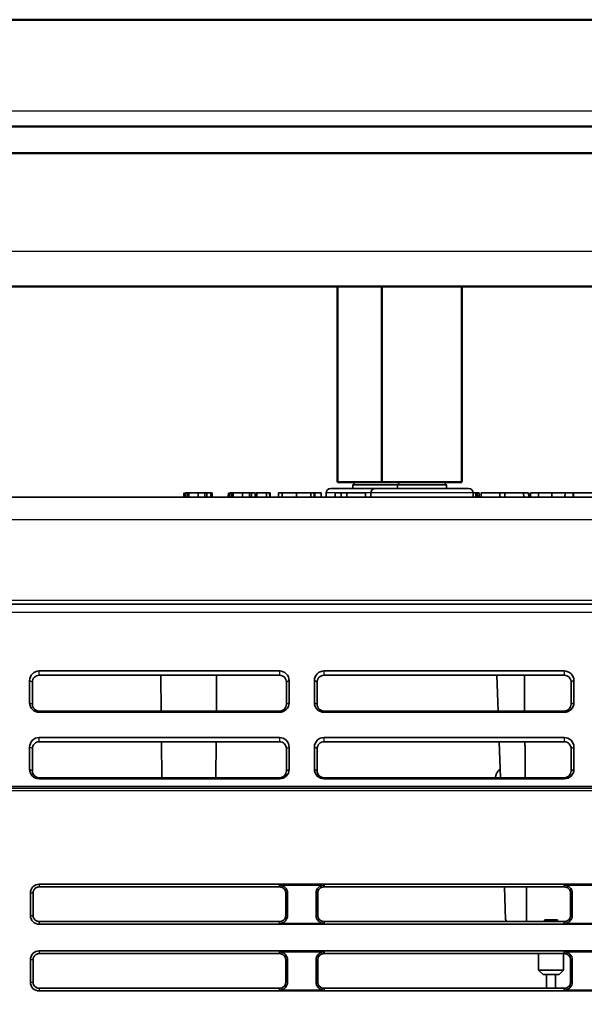
# Model space of a CAD drawing. Units: millimetres. Extents: x 257 to 938, y 217 to 533.
# Drawn here: x 351 to 383, y 298 to 353 of the extents above; entities that cross this region are included whole.
import ezdxf

# ---------------------------------------------------------------- set-up
doc = ezdxf.new("R2010")
doc.units = ezdxf.units.MM
doc.layers.add('1', color=7, linetype='Continuous', true_color=0xffffff)
doc.styles.add('kanji', font='simplex.shx', dxfattribs={"bigfont": 'bigfont.shx'})
doc.dimstyles.get("Standard").update_dxf_attribs({"dimtxt": 0.18, "dimasz": 0.18, "dimexe": 0.18, "dimexo": 0.0625, "dimgap": 0.09, "dimtad": 0, "dimtih": 1, "dimtoh": 1, "dimdec": 4, "dimzin": 0, "dimdsep": 46, "dimtxsty": 'Standard', "dimcen": 0.09, "dimadec": 0, "dimazin": 0, "dimtfac": 1, "dimtdec": 4, "dimtofl": 0, "dimtmove": 0, "dimatfit": 3, "dimfxl": 1, "dimtolj": 1, "dimtzin": 0, "dimarcsym": 0})

# ---------------------------------------------------------------- blocks, each defined once
blk = doc.blocks.new('_U2')
at = {"layer": '1', "color": 18, "lineweight": 25}
for p, q in [((300.409557, 310.663439), (300.409557, 531.850562)), ((404.00955, 425.502009), (404.00955, 531.850562)), ((300.409557, 528.850562), (303.409554, 529.654409)), ((404.00955, 528.850562), (401.009547, 529.654409)), ((404.00955, 528.850562), (300.409557, 528.850562)), ((300.409557, 528.850562), (303.40956, 528.046714)), ((404.00955, 528.850562), (401.009553, 528.046714))]:
    blk.add_line(p, q, dxfattribs=at)
at = {"layer": '1', "color": 18, "linetype": 'Continuous', "lineweight": 13, "insert": (346.197487, 528.761228), "char_height": 3.2, "attachment_point": 7, "line_spacing_factor": 0.903614, "style": 'kanji'}
blk.add_mtext('\\W0.8158;207.2', dxfattribs=at)
blk = doc.blocks.new('_Open')
at = {"color": 0, "linetype": 'ByBlock', "lineweight": -2}
for p, q in [((-1, 0.166667), (0, 0)), ((-1, -0.166667), (0, 0)), ((0, 0), (-1, 0))]:
    blk.add_line(p, q, dxfattribs=at)
blk = doc.blocks.new('_U6')
at = {"layer": '1', "color": 18, "lineweight": 25}
for p, q in [((380.70955, 387.210259), (274.467662, 387.210259)), ((277.467662, 387.210259), (276.663814, 384.210256)), ((277.467662, 287.610249), (277.467662, 387.210259)), ((277.467662, 387.210259), (278.271509, 384.210262)), ((277.467662, 287.610249), (276.663814, 290.610246)), ((277.467662, 287.610249), (278.271509, 290.610252)), ((419.655374, 287.610249), (274.467662, 287.610249))]:
    blk.add_line(p, q, dxfattribs=at)
at = {"layer": '1', "color": 18, "linetype": 'Continuous', "lineweight": 13, "insert": (277.870595, 331.372588), "char_height": 3.2, "attachment_point": 7, "rotation": 90, "line_spacing_factor": 0.903614, "style": 'kanji'}
blk.add_mtext('\\W0.8158;199.2', dxfattribs=at)
blk = doc.blocks.new('_U7')
at = {"layer": '1', "color": 18, "lineweight": 25}
for p, q in [((380.70955, 387.210259), (257.404525, 387.210259)), ((260.404525, 387.210259), (259.600678, 384.210256)), ((260.404525, 387.210259), (260.404525, 260.110249)), ((260.404525, 387.210259), (261.208373, 384.210262)), ((260.404525, 260.110249), (259.600678, 263.110246)), ((260.404525, 260.110249), (261.208373, 263.110252)), ((302.109524, 260.110249), (257.404525, 260.110249))]:
    blk.add_line(p, q, dxfattribs=at)
at = {"layer": '1', "color": 18, "linetype": 'Continuous', "lineweight": 13, "insert": (260.807459, 317.622588), "char_height": 3.2, "attachment_point": 7, "rotation": 90, "line_spacing_factor": 0.903614, "style": 'kanji'}
blk.add_mtext('\\W0.8158;254.2', dxfattribs=at)

msp = doc.modelspace()

# ---------------------------------------------------------------- linework, layer by layer
at = {"layer": '1', "color": 162, "linetype": 'Continuous', "lineweight": 50}
for p, q in [((337.6631, 353.2103), (470.356, 353.2103)), ((470.6596, 347.2103), (337.3596, 347.2103)), ((310.9631, 345.7102), (497.056, 345.7102)), ((497.0413, 338.2102), (310.9779, 338.2102)), ((368.6596, 338.2102), (368.6596, 327.2102)), ((371.1596, 338.2102), (371.1596, 327.2102)), ((375.6596, 327.2102), (375.6596, 338.2102)), ((370.9096, 327.2102), (368.6596, 327.2102)), ((371.1598, 327.2102), (370.9096, 327.2102)), ((371.1596, 327.2102), (375.6596, 327.2102))]:
    msp.add_line(p, q, dxfattribs=at)
at = {"layer": '1', "color": 162, "linetype": 'Continuous', "lineweight": 25}
for p, q in [((470.356, 348.0603), (337.6631, 348.0603)), ((497.056, 340.1785), (310.9631, 340.1785)), ((368.5376, 326.6102), (368.0346, 326.6102)), ((370.5347, 326.6102), (370.2402, 326.6102)), ((376.2846, 326.6102), (370.5346, 326.6102)), ((325.7073, 325.1207), (477.6115, 325.1207)), ((478.4109, 320.5666), (324.8087, 320.5661)), ((311.0726, 319.8951), (492.2455, 319.8951)), ((351.5234, 315.973), (351.3698, 316.0602)), ((351.9091, 316.3579), (351.909, 316.5982)), ((365.409, 316.5982), (365.4091, 316.3579)), ((365.9483, 316.0602), (365.7949, 315.973)), ((367.5234, 315.973), (367.3698, 316.0602)), ((367.9091, 316.3579), (367.909, 316.5982)), ((381.409, 316.5982), (381.4091, 316.3579)), ((381.9483, 316.0602), (381.7949, 315.973)), ((351.3698, 314.8133), (351.5234, 314.7261)), ((365.7949, 314.7261), (365.9483, 314.8133)), ((367.3698, 314.8133), (367.5234, 314.7261)), ((381.7949, 314.7261), (381.9483, 314.8133)), ((351.909, 314.2754), (351.9091, 314.3413)), ((365.4091, 314.3413), (365.409, 314.2754)), ((367.909, 314.2754), (367.9091, 314.3413)), ((381.4091, 314.3413), (381.409, 314.2754)), ((351.9091, 312.617), (351.909, 312.8573)), ((365.409, 312.8573), (365.4091, 312.617)), ((367.9091, 312.617), (367.909, 312.8573)), ((381.409, 312.8573), (381.4091, 312.617)), ((351.5233, 312.2322), (351.3698, 312.3194)), ((365.9483, 312.3194), (365.7948, 312.2322)), ((367.5233, 312.2322), (367.3698, 312.3194)), ((381.9483, 312.3194), (381.7948, 312.2322)), ((351.3698, 311.0724), (351.5233, 310.9852)), ((365.7948, 310.9852), (365.9483, 311.0724)), ((367.3698, 311.0724), (367.5233, 310.9852)), ((381.7948, 310.9852), (381.9483, 311.0724)), ((351.909, 310.5345), (351.9091, 310.6004)), ((365.4091, 310.6004), (365.409, 310.5345)), ((367.909, 310.5345), (367.9091, 310.6004)), ((381.4091, 310.6004), (381.409, 310.5345)), ((310.4096, 310.0129), (409.3685, 310.0129)), ((409.3685, 309.8634), (310.4096, 309.8634)), ((351.9096, 304.6102), (351.9096, 304.4606)), ((365.4096, 304.4606), (365.4096, 304.5611)), ((367.9096, 304.5611), (367.9096, 304.4606)), ((381.4096, 304.4606), (381.4096, 304.5611)), ((351.5592, 304.1102), (351.4096, 304.1102)), ((365.8604, 304.1102), (365.7599, 304.1102)), ((367.5592, 304.1102), (367.4587, 304.1102)), ((381.8604, 304.1102), (381.7599, 304.1102)), ((351.4096, 302.8602), (351.5595, 302.8602)), ((365.7596, 302.8602), (365.8604, 302.8602)), ((367.4587, 302.8602), (367.5595, 302.8602)), ((381.7596, 302.8602), (381.8604, 302.8602)), ((351.9096, 302.5103), (351.9096, 302.3602)), ((365.4096, 302.4094), (365.4096, 302.5103)), ((367.9096, 302.5103), (367.9096, 302.4094)), ((381.4096, 302.4094), (381.4096, 302.5103)), ((351.9096, 300.8602), (351.9096, 300.7098)), ((365.4096, 300.7098), (365.4096, 300.8111)), ((367.9096, 300.8111), (367.9096, 300.7098)), ((381.4096, 300.7098), (381.4096, 300.8111)), ((351.56, 300.3602), (351.4096, 300.3602)), ((365.8604, 300.3602), (365.7591, 300.3602)), ((367.56, 300.3602), (367.4587, 300.3602)), ((381.8604, 300.3602), (381.7591, 300.3602)), ((351.4096, 299.1102), (351.5603, 299.1102)), ((365.7588, 299.1102), (365.8604, 299.1102)), ((367.4587, 299.1102), (367.5603, 299.1102)), ((381.7588, 299.1102), (381.8604, 299.1102)), ((351.9096, 298.7611), (351.9096, 298.6102)), ((365.4096, 298.6594), (365.4096, 298.7611)), ((367.9096, 298.7611), (367.9096, 298.6594)), ((381.4096, 298.6594), (381.4096, 298.7611))]:
    msp.add_line(p, q, dxfattribs=at)
at = {"layer": '1', "color": 162, "linetype": 'Continuous', "lineweight": 35}
for p, q in [((369.6846, 327.2102), (369.5346, 327.0602)), ((372.1846, 327.2102), (372.0346, 327.0602)), ((372.1346, 327.2102), (372.1596, 327.1852)), ((374.6346, 327.2102), (374.7846, 327.0602)), ((360.0327, 326.6102), (360.0305, 326.3602)), ((360.1119, 326.6298), (360.1095, 326.3603)), ((361.5474, 326.3603), (361.545, 326.6338)), ((362.5328, 326.6204), (362.5305, 326.3603)), ((362.6119, 326.6298), (362.6095, 326.3603)), ((364.0474, 326.3602), (364.0452, 326.6102)), ((364.668, 326.6102), (364.1247, 326.6102)), ((364.854, 326.6102), (364.668, 326.6102)), ((364.668, 326.3602), (364.668, 326.6102)), ((364.8862, 326.6102), (364.854, 326.6102)), ((364.857, 326.3602), (364.854, 326.6102)), ((364.8892, 326.3602), (364.8862, 326.6102)), ((365.3525, 326.3602), (365.3556, 326.6102)), ((365.3531, 326.3602), (365.3562, 326.6102)), ((365.3562, 326.6102), (365.3556, 326.6102)), ((365.5568, 326.6102), (365.3562, 326.6102)), ((366.3627, 326.6102), (365.5568, 326.6102)), ((365.5568, 326.3602), (365.5568, 326.6102)), ((367.168, 326.6102), (366.3627, 326.6102)), ((366.3627, 326.3602), (366.3627, 326.6102)), ((367.354, 326.6102), (367.168, 326.6102)), ((367.168, 326.3602), (367.168, 326.6102)), ((367.3862, 326.6102), (367.354, 326.6102)), ((367.357, 326.3602), (367.354, 326.6102)), ((367.7401, 326.6102), (367.3862, 326.6102)), ((367.3892, 326.3602), (367.3862, 326.6102)), ((367.7423, 326.3602), (367.7401, 326.6102)), ((368.0346, 326.3602), (368.0346, 326.6102)), ((370.7846, 326.8602), (368.2846, 326.8602)), ((368.5354, 326.3602), (368.5376, 326.6102)), ((368.8694, 326.6102), (368.5376, 326.6102)), ((368.8672, 326.3602), (368.8694, 326.6102)), ((369.1927, 326.6102), (368.8694, 326.6102)), ((370.2401, 326.6102), (369.1927, 326.6102)), ((369.1939, 326.3602), (369.1927, 326.6102)), ((369.5346, 326.8602), (369.5346, 327.0602)), ((372.0346, 327.0602), (369.5346, 327.0602)), ((370.2423, 326.3602), (370.2401, 326.6102)), ((370.5346, 326.3602), (370.5346, 326.6102)), ((376.0346, 326.8602), (370.7846, 326.8602)), ((374.7846, 327.0602), (372.0346, 327.0602)), ((372.0346, 326.8602), (372.0346, 327.0602)), ((374.7846, 326.8602), (374.7846, 327.0602)), ((376.4418, 326.6102), (376.2846, 326.6102)), ((376.2846, 326.3602), (376.2846, 326.6102)), ((376.5206, 326.6102), (376.4418, 326.6102)), ((376.4458, 326.3602), (376.4418, 326.6102)), ((376.6253, 326.6102), (376.5206, 326.6102)), ((376.5247, 326.3602), (376.5206, 326.6102)), ((376.6285, 326.3602), (376.6253, 326.6102)), ((376.7325, 326.3602), (376.7357, 326.6102)), ((377.79, 326.6102), (376.7357, 326.6102)), ((377.7885, 326.3602), (377.79, 326.6102)), ((378.071, 326.6102), (377.79, 326.6102)), ((379.1253, 326.6102), (378.071, 326.6102)), ((378.0725, 326.3602), (378.071, 326.6102)), ((379.4074, 326.6102), (379.1253, 326.6102)), ((379.1285, 326.3602), (379.1253, 326.6102)), ((379.4096, 326.3602), (379.4074, 326.6102)), ((379.5126, 326.3602), (379.5148, 326.6102)), ((379.9606, 326.6102), (379.5148, 326.6102)), ((380.7058, 326.6102), (379.9606, 326.6102)), ((379.9621, 326.3602), (379.9606, 326.6102)), ((381.4511, 326.6102), (380.7058, 326.6102)), ((380.7058, 326.3602), (380.7058, 326.6102)), ((381.4495, 326.3602), (381.4511, 326.6102)), ((381.9074, 326.6102), (381.4511, 326.6102)), ((381.9282, 326.6102), (381.9074, 326.6102)), ((381.9096, 326.3602), (381.9074, 326.6102)), ((381.9282, 326.6102), (384.7782, 326.6102)), ((381.9282, 326.6102), (381.9282, 326.3602)), ((411.1894, 326.3602), (325.7073, 326.3602)), ((404.4007, 320.3602), (311.0726, 320.3602)), ((351.3698, 316.0602), (351.3698, 314.8133)), ((365.409, 316.5982), (351.909, 316.5982)), ((360.1078, 316.3579), (351.9091, 316.3579)), ((358.7422, 316.3578), (358.7598, 314.3413)), ((365.4091, 316.3579), (360.5112, 316.3579)), ((361.8593, 314.3413), (361.8769, 316.3578)), ((365.9483, 314.8133), (365.9483, 316.0602)), ((367.3698, 316.0602), (367.3698, 314.8133)), ((381.409, 316.5982), (367.909, 316.5982)), ((381.4091, 316.3579), (367.9091, 316.3579)), ((377.6277, 316.3578), (377.6981, 314.3412)), ((381.9483, 314.8133), (381.9483, 316.0602)), ((351.5234, 315.973), (351.5234, 314.7261)), ((365.7949, 314.7261), (365.7949, 315.973)), ((367.5234, 315.973), (367.5234, 314.7261)), ((381.7949, 314.7261), (381.7949, 315.973)), ((351.909, 314.2754), (365.409, 314.2754)), ((351.9091, 314.3413), (365.4091, 314.3413)), ((367.909, 314.2754), (381.409, 314.2754)), ((367.9091, 314.3413), (381.4091, 314.3413)), ((365.409, 312.8573), (351.909, 312.8573)), ((381.409, 312.8573), (367.909, 312.8573)), ((351.3698, 312.3194), (351.3698, 311.0724)), ((351.5233, 312.2322), (351.5233, 310.9852)), ((365.4091, 312.617), (351.9091, 312.617)), ((358.7749, 312.6171), (358.7925, 310.6005)), ((361.8266, 310.6005), (361.8442, 312.6171)), ((365.7948, 310.9852), (365.7948, 312.2322)), ((365.9483, 311.0724), (365.9483, 312.3194)), ((367.3698, 312.3194), (367.3698, 311.0724)), ((367.5233, 312.2322), (367.5233, 310.9852)), ((381.4091, 312.617), (367.9091, 312.617)), ((377.7583, 312.617), (377.8287, 310.6006)), ((381.7948, 310.9852), (381.7948, 312.2322)), ((381.9483, 311.0724), (381.9483, 312.3194)), ((351.909, 310.5345), (365.409, 310.5345)), ((351.9091, 310.6004), (365.4091, 310.6004)), ((367.909, 310.5345), (381.409, 310.5345)), ((367.9091, 310.6004), (381.4091, 310.6004)), ((409.368, 310.1102), (310.409, 310.1102)), ((409.3685, 310.1066), (310.4096, 310.1066)), ((397.4096, 304.6102), (351.9096, 304.6102)), ((365.4096, 304.4606), (351.9096, 304.4606)), ((365.4096, 304.5611), (367.9096, 304.5611)), ((381.4096, 304.4606), (367.9096, 304.4606)), ((378.0431, 304.4608), (378.1078, 302.6102)), ((381.4096, 304.5611), (383.9096, 304.5611)), ((351.4096, 304.1102), (351.4096, 302.8602)), ((351.5592, 304.1102), (351.5595, 302.8602)), ((365.7596, 302.8602), (365.7599, 304.1102)), ((365.8604, 302.8602), (365.8604, 304.1102)), ((367.4587, 304.1102), (367.4587, 302.8602)), ((367.5592, 304.1102), (367.5595, 302.8602)), ((381.7596, 302.8602), (381.7599, 304.1102)), ((381.8604, 302.8602), (381.8604, 304.1102)), ((351.9096, 302.5103), (365.4096, 302.5103)), ((351.9096, 302.3602), (397.4096, 302.3602)), ((367.9096, 302.4094), (365.4096, 302.4094)), ((367.9096, 302.5103), (381.4096, 302.5103)), ((378.1078, 302.6102), (378.1331, 302.6102)), ((380.3084, 302.6102), (380.3049, 302.5103)), ((380.3084, 302.6102), (380.3084, 302.6102)), ((381.0272, 302.6102), (380.3084, 302.6102)), ((381.0307, 302.5103), (381.0272, 302.6102)), ((383.9096, 302.4094), (381.4096, 302.4094)), ((397.4096, 300.8602), (351.9096, 300.8602)), ((365.4096, 300.7098), (351.9096, 300.7098)), ((365.4096, 300.8111), (367.9096, 300.8111)), ((381.4096, 300.7098), (367.9096, 300.7098)), ((379.9679, 300.7099), (379.9679, 299.7842)), ((381.3679, 300.7099), (381.3679, 299.7842)), ((381.4096, 300.8111), (383.9096, 300.8111)), ((351.4096, 300.3602), (351.4096, 299.1102)), ((351.56, 300.3602), (351.5603, 299.1102)), ((365.7588, 299.1102), (365.7591, 300.3602)), ((365.8604, 299.1102), (365.8604, 300.3602)), ((367.4587, 300.3602), (367.4587, 299.1102)), ((367.56, 300.3602), (367.5603, 299.1102)), ((381.7588, 299.1102), (381.7591, 300.3602)), ((381.8604, 299.1102), (381.8604, 300.3602)), ((379.9679, 299.7842), (381.3679, 299.7842)), ((380.2179, 299.5342), (379.9679, 299.7842)), ((380.2179, 299.5342), (381.1179, 299.5342)), ((380.4096, 298.7611), (380.4096, 299.5342)), ((380.9096, 298.7611), (380.9096, 299.5342)), ((381.1179, 299.5342), (381.3679, 299.7842)), ((351.9096, 298.7611), (365.4096, 298.7611)), ((351.9096, 298.6102), (397.4096, 298.6102)), ((367.9096, 298.6594), (365.4096, 298.6594)), ((367.9096, 298.7611), (381.4096, 298.7611)), ((383.9096, 298.6594), (381.4096, 298.6594))]:
    msp.add_line(p, q, dxfattribs=at)
for centre, radius, start, end in [((368.2846, 326.6102), 0.25, 90, 180), ((370.7846, 326.6102), 0.25, 90, 180), ((376.0346, 326.6102), 0.25, 0, 90), ((351.9096, 304.1102), 0.5, 90, 180), ((365.4096, 304.1102), 0.4509, 0, 90), ((367.9096, 304.1102), 0.4509, 90, 180), ((381.4096, 304.1102), 0.4509, 0, 90), ((351.9096, 302.8602), 0.5, 180, 270), ((365.4096, 302.8602), 0.4509, 270, 0), ((367.9096, 302.8602), 0.4509, 180, 270), ((381.4096, 302.8602), 0.4509, 270, 360), ((351.9096, 300.3602), 0.5, 90, 180), ((365.4096, 300.3602), 0.4509, 0, 90), ((367.9096, 300.3602), 0.4509, 90, 180), ((381.4096, 300.3602), 0.4509, 0, 90), ((351.9096, 299.1102), 0.5, 180, 270), ((365.4096, 299.1102), 0.4509, 270, 360), ((367.9096, 299.1102), 0.4509, 180, 270), ((381.4096, 299.1102), 0.4509, 270, 360)]:
    msp.add_arc(centre, radius, start, end, dxfattribs=at)
for centre, major_axis, start_param, end_param in [((351.909, 316.0602), (-0.5392, -0.0004), 4.7116534, 6.2824475), ((351.9091, 315.973), (0.3858, 0.0003), 1.5700585, 3.1408549), ((365.409, 316.0602), (-0.5392, -0.0004), 3.1408549, 4.7116548), ((365.4091, 315.973), (0.3858, 0.0003), 6.2824475, 7.8532443), ((367.909, 316.0602), (-0.5392, -0.0004), 4.7116522, 6.2824475), ((367.9091, 315.973), (0.3858, 0.0003), 1.5700585, 3.1408549), ((381.409, 316.0602), (-0.5392, -0.0004), 3.1408549, 4.7116548), ((381.4091, 315.973), (0.3858, 0.0003), 6.2824475, 7.8532443), ((351.909, 314.8133), (-0.5392, -0.0004), 6.2824475, 7.8532474), ((351.9091, 314.7261), (0.3858, 0.0003), 3.1408549, 4.7116537), ((365.409, 314.8133), (-0.5392, -0.0004), 1.5700597, 3.1408549), ((365.4091, 314.7261), (0.3858, 0.0003), 4.7116548, 6.2824475), ((367.909, 314.8133), (-0.5392, -0.0004), 6.2824475, 7.8532458), ((367.9091, 314.7261), (0.3858, 0.0003), 3.1408549, 4.7116537), ((381.409, 314.8133), (-0.5392, -0.0004), 1.5700598, 3.1408549), ((381.4091, 314.7261), (0.3858, 0.0003), 4.7116548, 6.2824475), ((351.909, 312.3194), (-0.5392, -0.0004), 4.7116522, 6.2824475), ((365.409, 312.3194), (-0.5392, -0.0004), 3.1408549, 4.7116548), ((367.909, 312.3194), (-0.5392, -0.0004), 4.7116522, 6.2824475), ((381.409, 312.3194), (-0.5392, -0.0004), 3.1408549, 4.7116548), ((351.9091, 312.2322), (0.3858, 0.0003), 1.5700585, 3.1408549), ((365.4091, 312.2322), (0.3858, 0.0003), 6.2824475, 7.8532443), ((367.9091, 312.2322), (0.3858, 0.0003), 1.5700585, 3.1408549), ((381.4091, 312.2322), (0.3858, 0.0003), 6.2824475, 7.8532443), ((351.909, 311.0724), (-0.5392, -0.0004), 6.2824475, 7.8532474), ((365.409, 311.0724), (-0.5392, -0.0004), 1.5700611, 3.1408549), ((367.909, 311.0724), (-0.5392, -0.0004), 6.2824475, 7.8532458), ((381.409, 311.0724), (-0.5392, -0.0004), 1.5700598, 3.1408549), ((351.9091, 310.9852), (0.3858, 0.0003), 3.1408549, 4.7116537), ((365.4091, 310.9852), (0.3858, 0.0003), 4.7116548, 6.2824475), ((367.9091, 310.9852), (0.3858, 0.0003), 3.1408549, 4.7116537), ((381.4091, 310.9852), (0.3858, 0.0003), 4.7116548, 6.2824475)]:
    msp.add_ellipse(centre, major_axis=major_axis, ratio=0.997564, start_param=start_param, end_param=end_param, dxfattribs=at)
for points, knots in [([(360.2258, 326.6103), (360.2062, 326.6103), (360.189, 326.6103), (360.1595, 326.6103), (360.1473, 326.6103), (360.1281, 326.6103), (360.1211, 326.6103), (360.1125, 326.6103), (360.1109, 326.6102), (360.1121, 326.6102)], [0, 0, 0, 0, 0.25, 0.25, 0.5, 0.5, 0.75, 0.75, 1, 1, 1, 1]), ([(360.8286, 326.6102), (360.781, 326.6102), (360.7333, 326.6102), (360.6394, 326.6103), (360.5932, 326.6103), (360.5042, 326.6103), (360.4614, 326.6103), (360.3809, 326.6103), (360.3433, 326.6103), (360.3089, 326.6103)], [0, 0, 0, 0, 0.25, 0.25, 0.5, 0.5, 0.75, 0.75, 1, 1, 1, 1]), ([(361.2127, 326.6102), (361.154, 326.6103), (361.0913, 326.6103), (360.9618, 326.6103), (360.8951, 326.6103), (360.8286, 326.6102)], [0, 0, 0, 0, 0.5, 0.5, 1, 1, 1, 1]), ([(361.3337, 326.3602), (361.3334, 326.4019), (361.3329, 326.4852), (361.3324, 326.5685), (361.3321, 326.6102)], [0, 0, 0, 0, 0.499461, 1, 1, 1, 1]), ([(361.5448, 326.6102), (361.5465, 326.6102), (361.5432, 326.6102), (361.5265, 326.6103), (361.5131, 326.6103), (361.4768, 326.6103), (361.4538, 326.6103), (361.3994, 326.6103), (361.3678, 326.6103), (361.3327, 326.6103)], [0, 0, 0, 0, 0.25, 0.25, 0.5, 0.5, 0.75, 0.75, 1, 1, 1, 1]), ([(361.6247, 326.6102), (361.6251, 326.6103), (361.6223, 326.6103), (361.6103, 326.6103), (361.6011, 326.6103), (361.5889, 326.6102)], [0, 0, 0, 0, 0.5, 0.5, 1, 1, 1, 1]), ([(362.7258, 326.6103), (362.7062, 326.6103), (362.689, 326.6103), (362.6595, 326.6103), (362.6473, 326.6103), (362.6281, 326.6103), (362.6211, 326.6103), (362.6125, 326.6103), (362.6109, 326.6102), (362.6121, 326.6102)], [0, 0, 0, 0, 0.25, 0.25, 0.5, 0.5, 0.75, 0.75, 1, 1, 1, 1]), ([(363.3286, 326.6102), (363.281, 326.6102), (363.2333, 326.6102), (363.1394, 326.6103), (363.0932, 326.6103), (363.0042, 326.6103), (362.9614, 326.6103), (362.8809, 326.6103), (362.8433, 326.6103), (362.8089, 326.6103)], [0, 0, 0, 0, 0.25, 0.25, 0.5, 0.5, 0.75, 0.75, 1, 1, 1, 1]), ([(363.7127, 326.6102), (363.654, 326.6103), (363.5913, 326.6103), (363.4618, 326.6103), (363.3951, 326.6103), (363.3286, 326.6102)], [0, 0, 0, 0, 0.5, 0.5, 1, 1, 1, 1]), ([(363.8624, 326.6102), (363.8335, 326.6103), (363.8021, 326.6103), (363.7362, 326.6103), (363.7016, 326.6103), (363.6662, 326.6102)], [0, 0, 0, 0, 0.5, 0.5, 1, 1, 1, 1]), ([(363.8337, 326.3602), (363.8334, 326.4019), (363.8329, 326.4852), (363.8324, 326.5685), (363.8321, 326.6102)], [0, 0, 0, 0, 0.499461, 1, 1, 1, 1]), ([(364.0448, 326.6102), (364.0465, 326.6102), (364.0432, 326.6102), (364.0265, 326.6102), (364.0131, 326.6102), (363.9768, 326.6102), (363.9538, 326.6102), (363.8994, 326.6103), (363.8678, 326.6103), (363.8327, 326.6103)], [0, 0, 0, 0, 0.25, 0.25, 0.5, 0.5, 0.75, 0.75, 1, 1, 1, 1]), ([(364.1247, 326.6102), (364.1251, 326.6103), (364.1223, 326.6103), (364.1103, 326.6103), (364.1011, 326.6103), (364.0889, 326.6102)], [0, 0, 0, 0, 0.5, 0.5, 1, 1, 1, 1]), ([(363.3287, 326.3603), (363.3578, 326.3603), (363.387, 326.3603), (363.4444, 326.3603), (363.4726, 326.3602), (363.5267, 326.3602), (363.5527, 326.3602), (363.6013, 326.3603), (363.624, 326.3603), (363.6445, 326.3603)], [0, 0, 0, 0, 0.25, 0.25, 0.5, 0.5, 0.75, 0.75, 1, 1, 1, 1]), ([(377.5367, 310.6061), (377.5375, 310.6119), (377.5418, 310.6411), (377.5529, 310.6935), (377.5747, 310.7625), (377.6035, 310.8301), (377.6395, 310.8963), (377.6829, 310.9607), (377.734, 311.023), (377.7755, 311.0649), (377.799, 311.0863), (377.8012, 311.0883)], [0, 0, 0, 0, 0.0336576, 0.1697337, 0.3058098, 0.4418859, 0.577962, 0.7140382, 0.8501143, 0.9861904, 1, 1, 1, 1]), ([(351.5592, 304.1102), (351.5592, 304.1332), (351.5615, 304.1561), (351.5704, 304.2011), (351.5771, 304.2231), (351.5947, 304.2655), (351.6055, 304.2858), (351.631, 304.324), (351.6456, 304.3418), (351.678, 304.3742), (351.6958, 304.3888), (351.734, 304.4143), (351.7543, 304.4252), (351.7967, 304.4427), (351.8187, 304.4494), (351.8637, 304.4584), (351.8866, 304.4606), (351.9096, 304.4606)], [0, 0, 0, 0, 0.125, 0.125, 0.25, 0.25, 0.375, 0.375, 0.5, 0.5, 0.625, 0.625, 0.75, 0.75, 0.875, 0.875, 1, 1, 1, 1]), ([(365.4096, 304.4606), (365.4325, 304.4606), (365.4554, 304.4584), (365.5004, 304.4494), (365.5225, 304.4427), (365.5648, 304.4252), (365.5851, 304.4143), (365.6233, 304.3888), (365.6411, 304.3742), (365.6735, 304.3418), (365.6881, 304.324), (365.7136, 304.2858), (365.7245, 304.2655), (365.742, 304.2231), (365.7487, 304.2011), (365.7576, 304.1561), (365.7599, 304.1332), (365.7599, 304.1102)], [0, 0, 0, 0, 0.125, 0.125, 0.25, 0.25, 0.375, 0.375, 0.5, 0.5, 0.625, 0.625, 0.75, 0.75, 0.875, 0.875, 1, 1, 1, 1]), ([(367.5592, 304.1102), (367.5592, 304.1332), (367.5615, 304.1561), (367.5704, 304.2011), (367.5771, 304.2231), (367.5947, 304.2655), (367.6055, 304.2858), (367.631, 304.324), (367.6456, 304.3418), (367.678, 304.3742), (367.6958, 304.3888), (367.734, 304.4143), (367.7543, 304.4252), (367.7967, 304.4427), (367.8187, 304.4494), (367.8637, 304.4584), (367.8866, 304.4606), (367.9096, 304.4606)], [0, 0, 0, 0, 0.125, 0.125, 0.25, 0.25, 0.375, 0.375, 0.5, 0.5, 0.625, 0.625, 0.75, 0.75, 0.875, 0.875, 1, 1, 1, 1]), ([(381.4096, 304.4606), (381.4325, 304.4606), (381.4554, 304.4584), (381.5004, 304.4494), (381.5225, 304.4427), (381.5648, 304.4252), (381.5851, 304.4143), (381.6233, 304.3888), (381.6411, 304.3742), (381.6735, 304.3418), (381.6881, 304.324), (381.7136, 304.2858), (381.7245, 304.2655), (381.742, 304.2231), (381.7487, 304.2011), (381.7576, 304.1561), (381.7599, 304.1332), (381.7599, 304.1102)], [0, 0, 0, 0, 0.125, 0.125, 0.25, 0.25, 0.375, 0.375, 0.5, 0.5, 0.625, 0.625, 0.75, 0.75, 0.875, 0.875, 1, 1, 1, 1]), ([(351.9096, 302.5103), (351.8867, 302.5103), (351.8637, 302.5125), (351.8188, 302.5215), (351.7968, 302.5281), (351.7545, 302.5457), (351.7342, 302.5565), (351.6961, 302.582), (351.6783, 302.5966), (351.6459, 302.6289), (351.6313, 302.6467), (351.6058, 302.6848), (351.5949, 302.7051), (351.5774, 302.7475), (351.5707, 302.7695), (351.5618, 302.8144), (351.5595, 302.8373), (351.5595, 302.8602)], [0, 0, 0, 0, 0.125, 0.125, 0.25, 0.25, 0.375, 0.375, 0.5, 0.5, 0.625, 0.625, 0.75, 0.75, 0.875, 0.875, 1, 1, 1, 1]), ([(365.7596, 302.8602), (365.7596, 302.8373), (365.7573, 302.8144), (365.7484, 302.7695), (365.7417, 302.7475), (365.7242, 302.7051), (365.7133, 302.6848), (365.6879, 302.6467), (365.6733, 302.6289), (365.6409, 302.5966), (365.6231, 302.582), (365.585, 302.5565), (365.5647, 302.5457), (365.5223, 302.5281), (365.5003, 302.5215), (365.4554, 302.5125), (365.4325, 302.5103), (365.4096, 302.5103)], [0, 0, 0, 0, 0.125, 0.125, 0.25, 0.25, 0.375, 0.375, 0.5, 0.5, 0.625, 0.625, 0.75, 0.75, 0.875, 0.875, 1, 1, 1, 1]), ([(367.9096, 302.5103), (367.8867, 302.5103), (367.8637, 302.5125), (367.8188, 302.5215), (367.7968, 302.5281), (367.7545, 302.5457), (367.7342, 302.5565), (367.6961, 302.582), (367.6783, 302.5966), (367.6459, 302.6289), (367.6312, 302.6467), (367.6058, 302.6848), (367.5949, 302.7051), (367.5774, 302.7475), (367.5707, 302.7695), (367.5618, 302.8144), (367.5595, 302.8373), (367.5595, 302.8602)], [0, 0, 0, 0, 0.125, 0.125, 0.25, 0.25, 0.375, 0.375, 0.5, 0.5, 0.625, 0.625, 0.75, 0.75, 0.875, 0.875, 1, 1, 1, 1]), ([(381.7596, 302.8602), (381.7596, 302.8373), (381.7573, 302.8144), (381.7484, 302.7695), (381.7417, 302.7475), (381.7242, 302.7051), (381.7133, 302.6848), (381.6879, 302.6467), (381.6733, 302.6289), (381.6409, 302.5966), (381.6231, 302.582), (381.585, 302.5565), (381.5647, 302.5457), (381.5223, 302.5281), (381.5003, 302.5215), (381.4554, 302.5125), (381.4325, 302.5103), (381.4096, 302.5103)], [0, 0, 0, 0, 0.125, 0.125, 0.25, 0.25, 0.375, 0.375, 0.5, 0.5, 0.625, 0.625, 0.75, 0.75, 0.875, 0.875, 1, 1, 1, 1]), ([(351.56, 300.3602), (351.56, 300.3831), (351.5623, 300.406), (351.5712, 300.4509), (351.5779, 300.4729), (351.5954, 300.5151), (351.6062, 300.5354), (351.6316, 300.5735), (351.6462, 300.5912), (351.6786, 300.6236), (351.6963, 300.6382), (351.7344, 300.6636), (351.7546, 300.6745), (351.7969, 300.692), (351.8189, 300.6987), (351.8638, 300.7076), (351.8867, 300.7098), (351.9096, 300.7098)], [0, 0, 0, 0, 0.125, 0.125, 0.25, 0.25, 0.375, 0.375, 0.5, 0.5, 0.625, 0.625, 0.75, 0.75, 0.875, 0.875, 1, 1, 1, 1]), ([(365.4096, 300.7098), (365.4324, 300.7098), (365.4553, 300.7076), (365.5002, 300.6987), (365.5222, 300.692), (365.5645, 300.6745), (365.5847, 300.6636), (365.6228, 300.6382), (365.6406, 300.6236), (365.6729, 300.5912), (365.6875, 300.5735), (365.7129, 300.5354), (365.7237, 300.5151), (365.7412, 300.4729), (365.7479, 300.4509), (365.7568, 300.406), (365.7591, 300.3831), (365.7591, 300.3602)], [0, 0, 0, 0, 0.125, 0.125, 0.25, 0.25, 0.375, 0.375, 0.5, 0.5, 0.625, 0.625, 0.75, 0.75, 0.875, 0.875, 1, 1, 1, 1]), ([(367.56, 300.3602), (367.56, 300.3831), (367.5623, 300.406), (367.5712, 300.4509), (367.5779, 300.4729), (367.5954, 300.5151), (367.6062, 300.5354), (367.6316, 300.5735), (367.6462, 300.5912), (367.6786, 300.6236), (367.6963, 300.6382), (367.7344, 300.6636), (367.7546, 300.6745), (367.7969, 300.692), (367.8189, 300.6987), (367.8638, 300.7076), (367.8867, 300.7098), (367.9096, 300.7098)], [0, 0, 0, 0, 0.125, 0.125, 0.25, 0.25, 0.375, 0.375, 0.5, 0.5, 0.625, 0.625, 0.75, 0.75, 0.875, 0.875, 1, 1, 1, 1]), ([(381.4096, 300.7098), (381.4324, 300.7098), (381.4553, 300.7076), (381.5002, 300.6987), (381.5222, 300.692), (381.5645, 300.6745), (381.5847, 300.6636), (381.6228, 300.6382), (381.6406, 300.6236), (381.6729, 300.5912), (381.6875, 300.5735), (381.7129, 300.5354), (381.7237, 300.5151), (381.7412, 300.4729), (381.7479, 300.4509), (381.7568, 300.406), (381.7591, 300.3831), (381.7591, 300.3602)], [0, 0, 0, 0, 0.125, 0.125, 0.25, 0.25, 0.375, 0.375, 0.5, 0.5, 0.625, 0.625, 0.75, 0.75, 0.875, 0.875, 1, 1, 1, 1]), ([(351.9096, 298.7611), (351.8867, 298.7611), (351.8638, 298.7633), (351.819, 298.7722), (351.797, 298.7789), (351.7548, 298.7964), (351.7346, 298.8072), (351.6965, 298.8326), (351.6788, 298.8472), (351.6465, 298.8795), (351.6319, 298.8972), (351.6065, 298.9352), (351.5957, 298.9555), (351.5782, 298.9977), (351.5715, 299.0197), (351.5626, 299.0645), (351.5603, 299.0874), (351.5603, 299.1102)], [0, 0, 0, 0, 0.125, 0.125, 0.25, 0.25, 0.375, 0.375, 0.5, 0.5, 0.625, 0.625, 0.75, 0.75, 0.875, 0.875, 1, 1, 1, 1]), ([(365.7588, 299.1102), (365.7588, 299.0874), (365.7566, 299.0645), (365.7476, 299.0197), (365.741, 298.9977), (365.7235, 298.9555), (365.7126, 298.9352), (365.6872, 298.8972), (365.6727, 298.8795), (365.6403, 298.8472), (365.6226, 298.8326), (365.5846, 298.8072), (365.5643, 298.7964), (365.5221, 298.7789), (365.5001, 298.7722), (365.4553, 298.7633), (365.4324, 298.7611), (365.4096, 298.7611)], [0, 0, 0, 0, 0.125, 0.125, 0.25, 0.25, 0.375, 0.375, 0.5, 0.5, 0.625, 0.625, 0.75, 0.75, 0.875, 0.875, 1, 1, 1, 1]), ([(367.9096, 298.7611), (367.8867, 298.7611), (367.8638, 298.7633), (367.819, 298.7722), (367.797, 298.7789), (367.7548, 298.7964), (367.7346, 298.8072), (367.6965, 298.8326), (367.6788, 298.8472), (367.6465, 298.8795), (367.6319, 298.8972), (367.6065, 298.9352), (367.5957, 298.9555), (367.5782, 298.9977), (367.5715, 299.0197), (367.5626, 299.0645), (367.5603, 299.0874), (367.5603, 299.1102)], [0, 0, 0, 0, 0.125, 0.125, 0.25, 0.25, 0.375, 0.375, 0.5, 0.5, 0.625, 0.625, 0.75, 0.75, 0.875, 0.875, 1, 1, 1, 1]), ([(381.7588, 299.1102), (381.7588, 299.0874), (381.7566, 299.0645), (381.7476, 299.0197), (381.741, 298.9977), (381.7235, 298.9555), (381.7126, 298.9352), (381.6872, 298.8972), (381.6727, 298.8795), (381.6403, 298.8472), (381.6226, 298.8326), (381.5846, 298.8072), (381.5643, 298.7964), (381.5221, 298.7789), (381.5001, 298.7722), (381.4553, 298.7633), (381.4324, 298.7611), (381.4096, 298.7611)], [0, 0, 0, 0, 0.125, 0.125, 0.25, 0.25, 0.375, 0.375, 0.5, 0.5, 0.625, 0.625, 0.75, 0.75, 0.875, 0.875, 1, 1, 1, 1])]:
    msp.add_open_spline(points, degree=3, knots=knots, dxfattribs=at)
for points, degree in [([(360.2241, 326.3603), (360.2247, 326.4436), (360.2253, 326.5269), (360.2259, 326.6103)], 3), ([(360.2267, 326.6102), (360.2577, 326.6102), (360.3097, 326.6102)], 2), ([(360.308, 326.3602), (360.3085, 326.4436), (360.309, 326.5269), (360.3095, 326.6102)], 3), ([(360.8286, 326.3602), (360.8286, 326.4436), (360.8286, 326.5269), (360.8286, 326.6102)], 3), ([(361.2127, 326.6102), (361.2671, 326.6102), (361.332, 326.6102)], 2), ([(361.2139, 326.3603), (361.2135, 326.4436), (361.2132, 326.5269), (361.2128, 326.6102)], 3), ([(361.5914, 326.3603), (361.5907, 326.4436), (361.59, 326.5269), (361.5893, 326.6103)], 3), ([(361.6269, 326.3603), (361.6262, 326.4436), (361.6254, 326.5269), (361.6247, 326.6102)], 3), ([(362.7241, 326.3603), (362.7247, 326.4436), (362.7253, 326.5269), (362.7259, 326.6103)], 3), ([(362.7267, 326.6102), (362.7577, 326.6102), (362.8097, 326.6102)], 2), ([(362.808, 326.3602), (362.8085, 326.4436), (362.809, 326.5269), (362.8095, 326.6102)], 3), ([(363.3286, 326.3602), (363.3286, 326.4436), (363.3286, 326.5269), (363.3286, 326.6102)], 3), ([(363.7127, 326.6102), (363.7671, 326.6102), (363.832, 326.6102)], 2), ([(363.7139, 326.3603), (363.7135, 326.4436), (363.7132, 326.5269), (363.7128, 326.6102)], 3), ([(364.0914, 326.3603), (364.0907, 326.4436), (364.09, 326.5269), (364.0893, 326.6103)], 3), ([(364.1269, 326.3603), (364.1262, 326.4436), (364.1254, 326.5269), (364.1247, 326.6102)], 3), ([(360.3701, 326.3602), (360.3709, 326.3602), (360.3741, 326.3602), (360.3797, 326.3602)], 3), ([(360.4334, 326.3602), (360.4338, 326.3602), (360.4364, 326.3602), (360.4409, 326.3602)], 3), ([(360.8445, 326.3602), (360.871, 326.3602), (360.8975, 326.3602), (360.9236, 326.3602)], 3), ([(362.8701, 326.3602), (362.8709, 326.3602), (362.8741, 326.3602), (362.8797, 326.3602)], 3), ([(362.9334, 326.3602), (362.9338, 326.3602), (362.9364, 326.3602), (362.9409, 326.3602)], 3), ([(363.3445, 326.3602), (363.371, 326.3602), (363.3975, 326.3602), (363.4236, 326.3602)], 3), ([(379.5144, 326.5602), (379.4078, 326.5602)], 1), ([(360.1078, 316.3579), (360.3095, 316.363), (360.5112, 316.3579)], 2), ([(379.1644, 316.3576), (379.1835, 314.341)], 1), ([(379.1998, 312.6171), (379.2189, 310.6005)], 1), ([(379.277, 304.4607), (379.2955, 302.5106)], 1), ([(378.1371, 302.5103), (378.1358, 302.5436), (378.1344, 302.5769), (378.1331, 302.6102)], 3), ([(380.3049, 302.5103), (380.3061, 302.5436), (380.3073, 302.5769), (380.3084, 302.6102)], 3)]:
    msp.add_open_spline(points, degree=degree, dxfattribs=at)

# ---------------------------------------------------------------- dimensions: what is measured, and where the dimension line sits
at = {"layer": '1', "color": 18, "linetype": 'Continuous', "lineweight": 13}
dim = msp.add_linear_dim(base=(404.0095, 528.8506), p1=(300.4096, 306.7112), p2=(404.0095, 419.702), angle=180, text='\\C18;207.2', dimstyle='Standard', override={"dimtxt": 3.2, "dimasz": 3, "dimexe": 3, "dimexo": 0.8, "dimgap": 0.8, "dimtad": 1, "dimtih": 0, "dimtoh": 0, "dimdec": 2, "dimlfac": 1, "dimzin": 8, "dimdsep": 46, "dimlunit": 2, "dimpost": '', "dimtxsty": 'kanji', "dimblk1": 'Open', "dimblk2": 'Open', "dimsah": 1, "dimse1": 0, "dimse2": 0, "dimsd1": 0, "dimsd2": 0, "dimclrd": 18, "dimclre": 18, "dimclrt": 18, "dimtol": 0, "dimtm": -0.1, "dimtfac": 0.6, "dimtdec": 2, "dimtofl": 1, "dimtmove": 0, "dimtzin": 8, "dimlwd": 25, "dimlwe": 25}, dxfattribs=at)
dim.commit()
dim.dimension.update_dxf_attribs({"geometry": '_U2', "text_midpoint": (352.2096, 528.8506), "dimtype": 160})
for base, p1, p2, picture, middle in [((260.4045, 260.1102), (381.5095, 387.2103), (302.9095, 260.1102), '_U7', (260.4045, 323.6603)), ((277.4677, 387.2103), (442.9096, 287.6102), (381.5095, 387.2103), '_U6', (277.4677, 337.4103))]:
    dim = msp.add_linear_dim(base=base, p1=p1, p2=p2, angle=90, dimstyle='Standard', override={"dimtxt": 3.2, "dimasz": 3, "dimexe": 3, "dimexo": 0.8, "dimgap": 0.8, "dimtad": 1, "dimtih": 0, "dimtoh": 0, "dimdec": 2, "dimlfac": 2, "dimzin": 8, "dimdsep": 46, "dimlunit": 2, "dimtxsty": 'kanji', "dimblk1": 'Open', "dimblk2": 'Open', "dimsah": 1, "dimse1": 0, "dimse2": 0, "dimsd1": 0, "dimsd2": 0, "dimclrd": 18, "dimclre": 18, "dimclrt": 18, "dimtol": 0, "dimtm": -0.1, "dimtfac": 0.6, "dimtdec": 2, "dimtofl": 1, "dimtmove": 0, "dimtzin": 8, "dimlwd": 25, "dimlwe": 25}, dxfattribs=at)
    dim.commit()
    dim.dimension.update_dxf_attribs({"geometry": picture, "text_midpoint": middle, "dimtype": 160})

doc.saveas('drawing.dxf')
